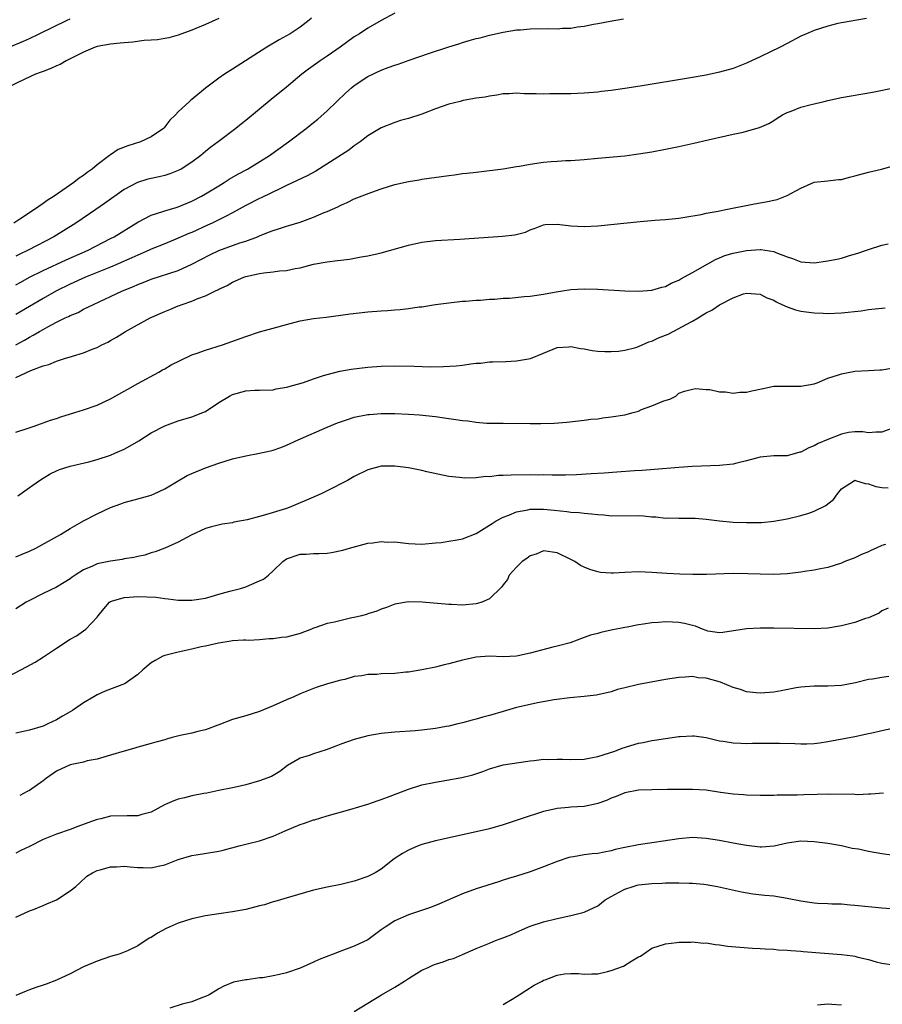
# Model space of a CAD drawing. Units: inches. Extents: x 2604000 to 2607000, y 1494000 to 1497000.
# Drawn here: x 2604236 to 2604363, y 1494160 to 1494305 of the extents above; entities that cross this region are included whole.
import ezdxf

# ---------------------------------------------------------------- set-up
doc = ezdxf.new("R2010")
doc.units = ezdxf.units.IN
doc.header["$MEASUREMENT"] = 0
doc.layers.add('LD26041494_2ft', color=180, linetype='Continuous')

msp = doc.modelspace()

# ---------------------------------------------------------------- linework, layer by layer
at = {"layer": 'LD26041494_2ft'}
for points, elevation in [([(2604265, 1494305.26), (2604263, 1494304.34), (2604261, 1494303.5), (2604259, 1494302.76), (2604257.6, 1494302.4), (2604257, 1494302.27), (2604255.92, 1494302.08), (2604255, 1494302.02), (2604253.97, 1494301.97), (2604252.26, 1494301.74), (2604251, 1494301.67), (2604250.4, 1494301.6), (2604249, 1494301.47), (2604247, 1494301.09), (2604246.71, 1494301), (2604245, 1494300.29), (2604243.59, 1494299.59), (2604242.44, 1494299), (2604241.54, 1494298.46), (2604241, 1494298.27), (2604240.17, 1494297.83), (2604239, 1494297.43), (2604238.71, 1494297.29), (2604237.9, 1494297), (2604236.29, 1494296.29), (2604233.64, 1494295)], 9492), ([(2604278.7, 1494305.3), (2604278.35, 1494305), (2604277, 1494303.97), (2604275.52, 1494303), (2604275, 1494302.69), (2604273.9, 1494302.1), (2604272.08, 1494301), (2604268.93, 1494299), (2604267, 1494297.74), (2604265.83, 1494297), (2604265, 1494296.43), (2604263.04, 1494294.96), (2604261, 1494293.25), (2604260.84, 1494293.16), (2604260.67, 1494293), (2604259, 1494291.45), (2604258.56, 1494291), (2604257.76, 1494290.24), (2604257, 1494289.22), (2604256.89, 1494289.11), (2604256.8, 1494289), (2604255, 1494287.75), (2604253.43, 1494287), (2604251.55, 1494286.45), (2604250.1, 1494285.9), (2604249, 1494285.12), (2604248.92, 1494285.08), (2604248.85, 1494285), (2604247, 1494283.6), (2604246.28, 1494283), (2604245.52, 1494282.48), (2604245, 1494282.06), (2604244.33, 1494281.67), (2604243.56, 1494281), (2604240.65, 1494279), (2604239.63, 1494278.37), (2604239, 1494277.9), (2604237.73, 1494277), (2604235.57, 1494275.57), (2604234.67, 1494275)], 9494), ([(2604291, 1494306.04), (2604289, 1494304.96), (2604287, 1494303.83), (2604285.78, 1494303), (2604285, 1494302.51), (2604282.9, 1494301), (2604281, 1494299.68), (2604279.98, 1494299), (2604278.25, 1494297.75), (2604277.28, 1494297), (2604275, 1494295.1), (2604272.74, 1494293.26), (2604269, 1494290.19), (2604268.32, 1494289.68), (2604267.5, 1494289), (2604264.87, 1494287), (2604263.79, 1494286.21), (2604263, 1494285.57), (2604262.32, 1494285), (2604261, 1494284.01), (2604259.42, 1494283), (2604259, 1494282.77), (2604257.73, 1494282.27), (2604257, 1494282.05), (2604256.15, 1494281.85), (2604255, 1494281.61), (2604254.5, 1494281.5), (2604252.97, 1494281.03), (2604251, 1494279.96), (2604248.11, 1494277.89), (2604246.83, 1494277), (2604243.87, 1494275), (2604240.6, 1494273), (2604236.82, 1494271), (2604235.57, 1494270.43), (2604235, 1494270.13)], 9496), ([(2604360.74, 1494305.26), (2604357, 1494304.6), (2604356.48, 1494304.48), (2604355, 1494304.12), (2604353, 1494303.47), (2604351.87, 1494303), (2604351, 1494302.61), (2604349, 1494301.57), (2604347.95, 1494301), (2604345, 1494299.56), (2604343, 1494298.63), (2604341, 1494297.86), (2604339, 1494297.29), (2604337, 1494296.87), (2604334.42, 1494296.42), (2604327.26, 1494295.26), (2604325, 1494294.9), (2604323, 1494294.62), (2604321.55, 1494294.44), (2604321, 1494294.38), (2604319, 1494294.22), (2604317, 1494294.13), (2604315.89, 1494294.11), (2604315, 1494294.09), (2604313.91, 1494294.09), (2604313, 1494294.05), (2604311.9, 1494294.1), (2604311, 1494294.09), (2604310.12, 1494294.12), (2604309, 1494294.19), (2604307.88, 1494294.12), (2604307, 1494294.1), (2604306.09, 1494293.91), (2604305, 1494293.78), (2604304.36, 1494293.64), (2604303, 1494293.45), (2604301.11, 1494293.11), (2604300.65, 1494293), (2604299, 1494292.56), (2604297, 1494291.87), (2604295, 1494291.12), (2604293, 1494290.48), (2604291.84, 1494290.16), (2604291, 1494289.89), (2604289, 1494289.09), (2604287, 1494287.89), (2604285.87, 1494287), (2604285, 1494286.43), (2604284.19, 1494285.81), (2604279.31, 1494282.69), (2604278.02, 1494281.98), (2604275, 1494280.55), (2604274.18, 1494280.18), (2604271.25, 1494278.75), (2604271, 1494278.65), (2604269, 1494277.61), (2604267, 1494276.53), (2604266.05, 1494276.05), (2604265, 1494275.49), (2604264, 1494275), (2604263.32, 1494274.68), (2604261, 1494273.64), (2604260.54, 1494273.46), (2604259, 1494272.78), (2604257, 1494271.97), (2604255, 1494271.14), (2604254.71, 1494271), (2604253, 1494270.27), (2604252.13, 1494269.87), (2604250.13, 1494269), (2604249, 1494268.52), (2604245.26, 1494267), (2604243, 1494265.99), (2604240.99, 1494265), (2604239, 1494263.86), (2604235, 1494261.48)], 9500), ([(2604234.02, 1494301), (2604236.13, 1494301.87), (2604237, 1494302.27), (2604238.44, 1494303), (2604242.56, 1494305), (2604243, 1494305.19)], 9490), ([(2604235, 1494265.89), (2604235.7, 1494266.3), (2604236.99, 1494267), (2604239, 1494268.02), (2604242.41, 1494269.59), (2604245.66, 1494271), (2604249, 1494272.71), (2604249.54, 1494273), (2604253, 1494275.16), (2604255, 1494276.19), (2604256.73, 1494276.73), (2604257, 1494276.83), (2604258.67, 1494277.33), (2604259, 1494277.42), (2604261, 1494278.25), (2604262.44, 1494279), (2604263, 1494279.32), (2604265, 1494280.54), (2604265.78, 1494281), (2604266.52, 1494281.48), (2604267.78, 1494282.22), (2604269.23, 1494283), (2604272.5, 1494285), (2604275.27, 1494287), (2604277.9, 1494289), (2604279, 1494289.86), (2604279.63, 1494290.37), (2604281, 1494291.58), (2604282.44, 1494293), (2604283.74, 1494294.26), (2604284.58, 1494295), (2604285, 1494295.33), (2604287, 1494296.67), (2604289, 1494297.63), (2604290.02, 1494297.98), (2604291, 1494298.37), (2604291.49, 1494298.51), (2604293.1, 1494299.1), (2604296.12, 1494300.12), (2604299, 1494301.07), (2604300.48, 1494301.52), (2604301, 1494301.7), (2604302, 1494302), (2604303, 1494302.27), (2604303.6, 1494302.4), (2604305, 1494302.77), (2604307, 1494303.21), (2604309, 1494303.55), (2604309.58, 1494303.58), (2604311, 1494303.71), (2604313.74, 1494303.74), (2604315, 1494303.71), (2604315.79, 1494303.79), (2604317, 1494303.82), (2604318, 1494304), (2604319, 1494304.1), (2604320.38, 1494304.38), (2604321, 1494304.48), (2604322.84, 1494304.84), (2604324.8, 1494305.2)], 9498), ([(2604234.97, 1494257.03), (2604236.27, 1494257.73), (2604237, 1494258.16), (2604237.56, 1494258.44), (2604238.47, 1494259), (2604239, 1494259.3), (2604239.69, 1494259.69), (2604241, 1494260.37), (2604242.29, 1494261), (2604242.78, 1494261.22), (2604243, 1494261.35), (2604244.18, 1494261.82), (2604245, 1494262.28), (2604246.45, 1494263), (2604249, 1494264.16), (2604250.76, 1494265), (2604252.37, 1494265.63), (2604253, 1494265.92), (2604253.78, 1494266.22), (2604255, 1494266.71), (2604259, 1494268.02), (2604261, 1494268.92), (2604263.67, 1494270.33), (2604265, 1494270.96), (2604268.07, 1494272.07), (2604269, 1494272.35), (2604270.69, 1494273), (2604271, 1494273.14), (2604272.35, 1494273.65), (2604273, 1494273.93), (2604273.82, 1494274.18), (2604275, 1494274.56), (2604275.35, 1494274.65), (2604277, 1494275.14), (2604279, 1494275.87), (2604280.57, 1494276.57), (2604281, 1494276.74), (2604282.57, 1494277.43), (2604283, 1494277.67), (2604283.95, 1494278.05), (2604285, 1494278.58), (2604287.6, 1494279.6), (2604289, 1494280.07), (2604291, 1494280.69), (2604293, 1494281.14), (2604294.59, 1494281.41), (2604295, 1494281.49), (2604299, 1494282.06), (2604299.84, 1494282.16), (2604301, 1494282.32), (2604301.63, 1494282.37), (2604303, 1494282.55), (2604303.42, 1494282.58), (2604307.01, 1494283.01), (2604309, 1494283.36), (2604309.41, 1494283.41), (2604311, 1494283.74), (2604313, 1494284.01), (2604314.12, 1494284.12), (2604315, 1494284.17), (2604316.26, 1494284.26), (2604317, 1494284.28), (2604319, 1494284.42), (2604321, 1494284.58), (2604325, 1494284.97), (2604327, 1494285.24), (2604329, 1494285.56), (2604331, 1494285.92), (2604333, 1494286.33), (2604335.18, 1494286.82), (2604337.32, 1494287.32), (2604339.91, 1494287.91), (2604341, 1494288.13), (2604342.47, 1494288.47), (2604343, 1494288.58), (2604344.88, 1494289.12), (2604346.26, 1494289.74), (2604347, 1494290.16), (2604347.49, 1494290.51), (2604348.31, 1494291), (2604349, 1494291.36), (2604349.56, 1494291.56), (2604351, 1494292.15), (2604352.54, 1494292.54), (2604354.48, 1494293), (2604355, 1494293.14), (2604357, 1494293.58), (2604361.62, 1494294.38), (2604365, 1494295.03)], 9502), ([(2604235, 1494252.18), (2604237.21, 1494253.21), (2604239, 1494253.9), (2604239.87, 1494254.13), (2604241, 1494254.63), (2604241.3, 1494254.7), (2604242.17, 1494255), (2604243.37, 1494255.37), (2604245, 1494255.85), (2604246.42, 1494256.42), (2604247, 1494256.63), (2604247.71, 1494257), (2604248.58, 1494257.42), (2604249, 1494257.67), (2604249.86, 1494258.14), (2604251.19, 1494259), (2604254.84, 1494261), (2604257, 1494261.97), (2604257.76, 1494262.24), (2604259, 1494262.78), (2604259.17, 1494262.83), (2604259.58, 1494263), (2604261, 1494263.48), (2604261.87, 1494263.87), (2604263, 1494264.27), (2604264.48, 1494265), (2604264.84, 1494265.16), (2604265, 1494265.26), (2604266.2, 1494265.8), (2604267, 1494266.27), (2604268.7, 1494267), (2604269, 1494267.1), (2604271, 1494267.54), (2604271.64, 1494267.64), (2604273, 1494267.79), (2604273.94, 1494267.94), (2604275, 1494268), (2604276.29, 1494268.29), (2604277, 1494268.42), (2604279, 1494268.92), (2604281, 1494269.28), (2604282.54, 1494269.46), (2604283, 1494269.55), (2604284.3, 1494269.7), (2604286.03, 1494270.03), (2604287, 1494270.18), (2604289, 1494270.64), (2604293, 1494271.76), (2604295, 1494272.2), (2604297, 1494272.42), (2604300.62, 1494272.62), (2604306.93, 1494273.07), (2604308.72, 1494273.28), (2604310.31, 1494273.69), (2604311, 1494274.02), (2604311.73, 1494274.27), (2604313, 1494274.75), (2604313.22, 1494274.78), (2604315, 1494274.86), (2604317, 1494274.63), (2604319, 1494274.52), (2604321, 1494274.6), (2604327.24, 1494275.24), (2604329.43, 1494275.43), (2604331, 1494275.55), (2604333, 1494275.75), (2604333.87, 1494275.87), (2604336.29, 1494276.29), (2604337, 1494276.47), (2604338.79, 1494276.79), (2604339, 1494276.84), (2604339.93, 1494277), (2604344.15, 1494277.85), (2604345.85, 1494278.15), (2604347.5, 1494278.5), (2604349, 1494279.08), (2604351, 1494280.17), (2604353, 1494281.06), (2604355, 1494281.27), (2604356.56, 1494281.44), (2604357, 1494281.47), (2604358.2, 1494281.8), (2604359, 1494281.98), (2604361, 1494282.54), (2604362.92, 1494283), (2604365.75, 1494283.75)], 9504), ([(2604235, 1494244.14), (2604236.64, 1494244.64), (2604237.67, 1494245), (2604240.1, 1494245.9), (2604241, 1494246.16), (2604241.62, 1494246.38), (2604243.72, 1494247), (2604245, 1494247.43), (2604247, 1494248.12), (2604249, 1494249.03), (2604251, 1494250.16), (2604251.52, 1494250.48), (2604253, 1494251.32), (2604256.12, 1494253), (2604256.67, 1494253.33), (2604257, 1494253.5), (2604257.94, 1494254.06), (2604259.27, 1494254.73), (2604261, 1494255.53), (2604261.77, 1494255.77), (2604263, 1494256.22), (2604265.53, 1494257), (2604269, 1494258.27), (2604271, 1494258.92), (2604273, 1494259.5), (2604275, 1494260.05), (2604277, 1494260.56), (2604279, 1494260.91), (2604280.87, 1494261.13), (2604283, 1494261.41), (2604284.38, 1494261.62), (2604285.74, 1494261.74), (2604287, 1494261.88), (2604289, 1494262.04), (2604289.91, 1494262.09), (2604291, 1494262.18), (2604291.78, 1494262.22), (2604293, 1494262.37), (2604294.62, 1494262.62), (2604295, 1494262.66), (2604297.02, 1494262.98), (2604299, 1494263.24), (2604301, 1494263.45), (2604301.47, 1494263.47), (2604303, 1494263.63), (2604303.64, 1494263.64), (2604305, 1494263.77), (2604305.79, 1494263.79), (2604307, 1494263.9), (2604307.94, 1494263.94), (2604310.14, 1494264.14), (2604311, 1494264.23), (2604313, 1494264.53), (2604314.87, 1494264.87), (2604315.76, 1494265), (2604317, 1494265.21), (2604319, 1494265.32), (2604321, 1494265.26), (2604324.98, 1494265.02), (2604327, 1494264.94), (2604329, 1494265.1), (2604330.45, 1494265.55), (2604331, 1494265.66), (2604331.86, 1494266.14), (2604333, 1494266.58), (2604333.25, 1494266.75), (2604335, 1494267.69), (2604337.25, 1494269), (2604338.38, 1494269.62), (2604339, 1494269.89), (2604339.79, 1494270.21), (2604341, 1494270.58), (2604343, 1494270.98), (2604345, 1494271.13), (2604345.12, 1494271.12), (2604347, 1494270.82), (2604347.33, 1494270.67), (2604349, 1494270.02), (2604349.78, 1494269.78), (2604351, 1494269.29), (2604353, 1494269.15), (2604355, 1494269.42), (2604356.31, 1494269.69), (2604357, 1494269.85), (2604358.21, 1494270.21), (2604359.44, 1494270.56), (2604360.7, 1494271), (2604361, 1494271.13), (2604363, 1494271.74), (2604363.93, 1494271.93)], 9506), ([(2604235.29, 1494234.71), (2604237, 1494235.92), (2604238.49, 1494237), (2604239, 1494237.34), (2604240.06, 1494237.94), (2604241, 1494238.41), (2604241.42, 1494238.58), (2604243, 1494239.07), (2604245.75, 1494239.75), (2604247, 1494240.1), (2604249, 1494240.73), (2604249.63, 1494241), (2604251, 1494241.63), (2604251.88, 1494242.12), (2604253.14, 1494242.86), (2604255, 1494244.02), (2604257, 1494245.03), (2604259, 1494245.77), (2604261, 1494246.38), (2604262.63, 1494247), (2604263, 1494247.18), (2604265, 1494248.5), (2604266.54, 1494249.46), (2604267, 1494249.66), (2604269, 1494250.21), (2604270.3, 1494250.3), (2604271, 1494250.3), (2604273, 1494250.39), (2604273.48, 1494250.52), (2604275, 1494250.76), (2604275.18, 1494250.82), (2604277.48, 1494251.48), (2604279, 1494252.01), (2604280.47, 1494252.47), (2604281, 1494252.66), (2604282.86, 1494253.14), (2604284.57, 1494253.43), (2604287, 1494253.71), (2604289, 1494253.87), (2604291, 1494253.92), (2604293.87, 1494253.87), (2604296.22, 1494253.78), (2604298.2, 1494253.8), (2604300.08, 1494253.92), (2604301, 1494254.03), (2604302.22, 1494254.22), (2604303, 1494254.29), (2604303.67, 1494254.33), (2604305, 1494254.49), (2604305.5, 1494254.5), (2604307.42, 1494254.58), (2604309, 1494254.68), (2604311.04, 1494255), (2604313, 1494255.77), (2604315, 1494256.61), (2604316.73, 1494256.73), (2604317, 1494256.78), (2604318.46, 1494256.46), (2604319, 1494256.44), (2604320.19, 1494256.19), (2604321, 1494256.11), (2604322.03, 1494256.03), (2604323, 1494256.02), (2604324.08, 1494256.08), (2604325, 1494256.22), (2604326.61, 1494256.61), (2604327, 1494256.76), (2604328.54, 1494257.46), (2604329, 1494257.57), (2604329.96, 1494258.04), (2604331.39, 1494258.61), (2604333, 1494259.42), (2604333.97, 1494259.97), (2604335, 1494260.53), (2604335.82, 1494261), (2604336.55, 1494261.45), (2604337, 1494261.74), (2604337.85, 1494262.15), (2604339, 1494262.94), (2604341, 1494263.99), (2604342.54, 1494264.54), (2604343, 1494264.67), (2604345, 1494264.52), (2604345.99, 1494263.99), (2604347, 1494263.6), (2604347.37, 1494263.37), (2604348.2, 1494263), (2604349, 1494262.62), (2604350.2, 1494262.2), (2604351, 1494262.01), (2604353, 1494261.73), (2604354.32, 1494261.68), (2604355, 1494261.66), (2604357, 1494261.76), (2604359.93, 1494262.07), (2604361, 1494262.22), (2604363.49, 1494262.51)], 9508), ([(2604235, 1494225.68), (2604235.91, 1494226.09), (2604237, 1494226.53), (2604237.95, 1494227), (2604241.57, 1494229), (2604243, 1494229.88), (2604243.72, 1494230.28), (2604245, 1494231.02), (2604247, 1494232.04), (2604248.99, 1494233), (2604250.49, 1494233.51), (2604251, 1494233.71), (2604253, 1494234.27), (2604255, 1494234.82), (2604255.42, 1494235), (2604257, 1494235.73), (2604259, 1494236.94), (2604260.3, 1494237.7), (2604261, 1494238.01), (2604263, 1494238.84), (2604265, 1494239.56), (2604267, 1494240.17), (2604269, 1494240.64), (2604271, 1494241), (2604272.63, 1494241.37), (2604273, 1494241.47), (2604274.13, 1494241.87), (2604275, 1494242.21), (2604276.69, 1494243), (2604281, 1494244.85), (2604282.52, 1494245.48), (2604283.99, 1494246.01), (2604285, 1494246.31), (2604287, 1494246.72), (2604287.25, 1494246.75), (2604289, 1494246.89), (2604291, 1494246.9), (2604293, 1494246.8), (2604294.67, 1494246.67), (2604297, 1494246.43), (2604299, 1494246.16), (2604300, 1494246), (2604301, 1494245.85), (2604301.77, 1494245.77), (2604303, 1494245.58), (2604304.53, 1494245.47), (2604306.57, 1494245.43), (2604307, 1494245.44), (2604311, 1494245.39), (2604312.59, 1494245.41), (2604314.55, 1494245.45), (2604316.41, 1494245.59), (2604319, 1494245.88), (2604319.98, 1494246.02), (2604321, 1494246.1), (2604321.77, 1494246.23), (2604323, 1494246.36), (2604325, 1494246.7), (2604326.21, 1494247), (2604327, 1494247.23), (2604327.45, 1494247.45), (2604329, 1494248.02), (2604330.75, 1494248.75), (2604331.63, 1494249), (2604332.54, 1494249.46), (2604333, 1494249.86), (2604333.81, 1494250.19), (2604335, 1494250.49), (2604335.44, 1494250.56), (2604337, 1494250.41), (2604337.58, 1494250.42), (2604339, 1494250.08), (2604339.9, 1494250.1), (2604341, 1494249.9), (2604341.98, 1494250.02), (2604343, 1494250.04), (2604343.77, 1494250.23), (2604345.42, 1494250.58), (2604347, 1494250.9), (2604349, 1494250.93), (2604351, 1494250.89), (2604353, 1494251.28), (2604353.43, 1494251.43), (2604355, 1494252.08), (2604356.6, 1494252.6), (2604357, 1494252.76), (2604359, 1494253.12), (2604361, 1494253.25), (2604362.67, 1494253.33), (2604363, 1494253.33), (2604364.42, 1494253.58)], 9510), ([(2604365, 1494244.85), (2604363, 1494244.12), (2604362.11, 1494244.11), (2604361, 1494244.02), (2604360.16, 1494244.16), (2604359, 1494244.16), (2604358.05, 1494244.05), (2604357, 1494243.84), (2604355, 1494243.04), (2604353.58, 1494242.42), (2604353, 1494242.08), (2604352.19, 1494241.81), (2604351, 1494241.16), (2604350.86, 1494241.14), (2604349, 1494240.64), (2604348.61, 1494240.61), (2604347, 1494240.61), (2604345, 1494240.42), (2604344.24, 1494240.24), (2604343, 1494239.87), (2604341.56, 1494239.56), (2604341, 1494239.41), (2604339, 1494239.2), (2604335, 1494239.03), (2604333, 1494238.89), (2604329.4, 1494238.6), (2604327.54, 1494238.46), (2604326.41, 1494238.41), (2604323.81, 1494238.19), (2604321.93, 1494238.07), (2604320.03, 1494237.97), (2604317.83, 1494237.83), (2604316.24, 1494237.76), (2604315, 1494237.75), (2604314.26, 1494237.74), (2604313, 1494237.8), (2604312.22, 1494237.78), (2604311, 1494237.82), (2604308.22, 1494237.78), (2604307, 1494237.7), (2604306.31, 1494237.69), (2604305, 1494237.54), (2604304.44, 1494237.56), (2604303, 1494237.38), (2604301.3, 1494237.3), (2604300.57, 1494237.43), (2604299, 1494237.58), (2604295.72, 1494238.28), (2604295, 1494238.45), (2604293, 1494238.83), (2604291, 1494239.1), (2604289, 1494239.08), (2604288.64, 1494239), (2604287, 1494238.54), (2604285, 1494237.57), (2604284.01, 1494237), (2604281, 1494235.44), (2604280.11, 1494235), (2604277.95, 1494234.05), (2604275.4, 1494233), (2604275, 1494232.86), (2604271.88, 1494231.88), (2604271, 1494231.66), (2604269.18, 1494231.18), (2604267.2, 1494230.8), (2604267, 1494230.73), (2604265.5, 1494230.5), (2604263.88, 1494230.12), (2604263, 1494229.87), (2604260.91, 1494228.91), (2604259, 1494227.84), (2604257.03, 1494226.97), (2604255.57, 1494226.43), (2604255, 1494226.29), (2604254.04, 1494225.96), (2604253, 1494225.76), (2604252.41, 1494225.59), (2604251, 1494225.38), (2604250.69, 1494225.31), (2604249, 1494225.06), (2604247, 1494224.64), (2604246.31, 1494224.31), (2604245, 1494223.79), (2604243.74, 1494223), (2604243.31, 1494222.69), (2604243, 1494222.43), (2604242.12, 1494221.88), (2604241, 1494221.2), (2604239, 1494220.26), (2604237, 1494219.26), (2604236.53, 1494219), (2604235, 1494217.99)], 9512), ([(2604233, 1494207.55), (2604236.56, 1494209.44), (2604237.85, 1494210.15), (2604239.08, 1494210.92), (2604241, 1494212.22), (2604243, 1494213.51), (2604243.96, 1494214.04), (2604245.34, 1494215), (2604247, 1494216.8), (2604247.14, 1494217), (2604248.01, 1494217.99), (2604248.84, 1494219), (2604249, 1494219.11), (2604249.13, 1494219.13), (2604251, 1494219.71), (2604251.73, 1494219.73), (2604253, 1494219.85), (2604255.72, 1494219.72), (2604257, 1494219.53), (2604257.51, 1494219.51), (2604259, 1494219.3), (2604259.29, 1494219.29), (2604261, 1494219.28), (2604261.32, 1494219.32), (2604263, 1494219.61), (2604263.84, 1494219.84), (2604265, 1494220.18), (2604266.61, 1494220.61), (2604268.17, 1494221), (2604269, 1494221.28), (2604269.53, 1494221.53), (2604271, 1494222.14), (2604271.58, 1494222.42), (2604272.31, 1494223), (2604273, 1494223.63), (2604274.46, 1494225), (2604275, 1494225.4), (2604277, 1494226.1), (2604277.89, 1494226.11), (2604279, 1494226.17), (2604279.81, 1494226.19), (2604281, 1494226.25), (2604281.64, 1494226.36), (2604283.3, 1494226.7), (2604284.32, 1494227), (2604287, 1494227.71), (2604287.75, 1494227.75), (2604289, 1494227.98), (2604289.87, 1494227.87), (2604291, 1494227.91), (2604291.79, 1494227.79), (2604293, 1494227.69), (2604295, 1494227.59), (2604297, 1494227.75), (2604297.83, 1494227.83), (2604299, 1494228), (2604300.22, 1494228.22), (2604301, 1494228.38), (2604303, 1494229.16), (2604305, 1494230.37), (2604305.38, 1494230.62), (2604305.99, 1494231), (2604307, 1494231.56), (2604307.87, 1494231.87), (2604309, 1494232.37), (2604310.65, 1494232.65), (2604311, 1494232.75), (2604312.72, 1494232.72), (2604313, 1494232.75), (2604314.57, 1494232.57), (2604316.4, 1494232.4), (2604317, 1494232.3), (2604318.25, 1494232.25), (2604319, 1494232.14), (2604320.07, 1494232.07), (2604321, 1494231.93), (2604321.88, 1494231.88), (2604323, 1494231.77), (2604327, 1494231.79), (2604327.74, 1494231.74), (2604329, 1494231.61), (2604329.59, 1494231.59), (2604331, 1494231.43), (2604331.45, 1494231.45), (2604333, 1494231.4), (2604333.42, 1494231.42), (2604335, 1494231.42), (2604335.4, 1494231.4), (2604337, 1494231.26), (2604339, 1494231), (2604341, 1494230.82), (2604343, 1494230.75), (2604345.21, 1494230.79), (2604347.04, 1494230.96), (2604349, 1494231.31), (2604351, 1494231.78), (2604352.17, 1494232.17), (2604353, 1494232.42), (2604354.73, 1494233.27), (2604355, 1494233.53), (2604355.84, 1494234.16), (2604356.43, 1494235), (2604357, 1494235.74), (2604358.95, 1494237), (2604359, 1494237.02), (2604359.08, 1494237), (2604360.51, 1494236.51), (2604361, 1494236.5), (2604362.08, 1494236.08), (2604363, 1494235.94), (2604363.91, 1494235.91)], 9514), ([(2604363.52, 1494227.52), (2604363, 1494227.35), (2604362.16, 1494227), (2604361.36, 1494226.64), (2604361, 1494226.43), (2604359.98, 1494226.02), (2604359, 1494225.57), (2604357.52, 1494225), (2604357, 1494224.78), (2604355, 1494224.12), (2604353.93, 1494223.93), (2604353, 1494223.72), (2604351.53, 1494223.53), (2604351, 1494223.43), (2604349, 1494223.2), (2604347, 1494223.11), (2604345, 1494223.15), (2604343.2, 1494223.2), (2604341, 1494223.21), (2604337.09, 1494223.09), (2604335.07, 1494223.07), (2604333.12, 1494223.12), (2604331.22, 1494223.22), (2604329, 1494223.37), (2604327, 1494223.46), (2604325, 1494223.4), (2604323.3, 1494223.3), (2604323, 1494223.3), (2604321.4, 1494223.4), (2604321, 1494223.47), (2604319.81, 1494223.81), (2604319, 1494224.18), (2604318.42, 1494224.42), (2604317.62, 1494225), (2604317, 1494225.32), (2604315, 1494226.28), (2604313, 1494226.58), (2604311.89, 1494226.11), (2604311, 1494225.82), (2604310.53, 1494225.47), (2604309.84, 1494225), (2604309, 1494224.15), (2604307.92, 1494223), (2604307.65, 1494222.35), (2604307, 1494221.55), (2604306.78, 1494221.22), (2604305, 1494219.5), (2604303.88, 1494219), (2604303.2, 1494218.8), (2604303, 1494218.76), (2604301, 1494218.57), (2604299.37, 1494218.63), (2604299, 1494218.63), (2604295.02, 1494219.02), (2604293, 1494219.05), (2604291, 1494218.68), (2604289.78, 1494218.22), (2604289, 1494217.96), (2604288.32, 1494217.68), (2604287, 1494217.27), (2604286.8, 1494217.2), (2604286.08, 1494217), (2604285, 1494216.73), (2604284.67, 1494216.67), (2604282.06, 1494216.06), (2604281, 1494215.83), (2604279.2, 1494215.2), (2604279, 1494215.14), (2604278.69, 1494215), (2604277, 1494214.37), (2604275, 1494213.84), (2604274.23, 1494213.77), (2604273, 1494213.57), (2604272.42, 1494213.58), (2604271, 1494213.45), (2604269.35, 1494213.35), (2604269, 1494213.39), (2604268.61, 1494213.39), (2604267, 1494213.29), (2604266.77, 1494213.23), (2604264.96, 1494212.96), (2604263, 1494212.51), (2604262.38, 1494212.38), (2604261, 1494212.04), (2604259, 1494211.61), (2604257, 1494211.12), (2604256.7, 1494211), (2604255.6, 1494210.4), (2604255, 1494210.03), (2604253.76, 1494209), (2604253, 1494208.32), (2604251.16, 1494207), (2604251.06, 1494206.94), (2604248.17, 1494205.83), (2604247, 1494205.3), (2604246.53, 1494205), (2604245, 1494204.13), (2604243.38, 1494203), (2604243, 1494202.77), (2604241.86, 1494202.14), (2604241, 1494201.62), (2604239.73, 1494201), (2604239, 1494200.69), (2604237, 1494200.07), (2604235, 1494199.62)], 9516), ([(2604363.9, 1494218.1), (2604363, 1494217.71), (2604362.61, 1494217.39), (2604361, 1494216.7), (2604360.57, 1494216.57), (2604359, 1494216), (2604357, 1494215.48), (2604355, 1494215.17), (2604353, 1494215.08), (2604347, 1494215.15), (2604345, 1494215.14), (2604343, 1494215.05), (2604339.5, 1494214.5), (2604339, 1494214.48), (2604337.27, 1494214.73), (2604337, 1494214.8), (2604336.48, 1494215), (2604335.44, 1494215.44), (2604335, 1494215.53), (2604333.84, 1494215.84), (2604333, 1494216), (2604332.03, 1494216.03), (2604331, 1494216.09), (2604329.99, 1494215.99), (2604329, 1494215.96), (2604327.75, 1494215.75), (2604327, 1494215.67), (2604325.32, 1494215.32), (2604325, 1494215.27), (2604323, 1494214.84), (2604321.46, 1494214.54), (2604321, 1494214.38), (2604319.9, 1494214.1), (2604319, 1494213.76), (2604316.92, 1494213), (2604315, 1494212.5), (2604314.34, 1494212.34), (2604311, 1494211.46), (2604309, 1494211.02), (2604307, 1494210.9), (2604305, 1494211.01), (2604303, 1494210.88), (2604301, 1494210.42), (2604299, 1494209.88), (2604298.27, 1494209.73), (2604297, 1494209.4), (2604295, 1494208.98), (2604293, 1494208.67), (2604292.65, 1494208.65), (2604291, 1494208.48), (2604289, 1494208.39), (2604288.33, 1494208.33), (2604287, 1494208.29), (2604286.1, 1494208.1), (2604285, 1494208.01), (2604283.59, 1494207.59), (2604283, 1494207.49), (2604281.06, 1494206.94), (2604279.54, 1494206.46), (2604279, 1494206.26), (2604277, 1494205.43), (2604276.06, 1494205), (2604275, 1494204.55), (2604273, 1494203.66), (2604271, 1494202.85), (2604269, 1494202.22), (2604267, 1494201.64), (2604265, 1494200.88), (2604264.83, 1494200.83), (2604263, 1494200.12), (2604261.9, 1494199.9), (2604261, 1494199.65), (2604259.29, 1494199.29), (2604258.07, 1494199), (2604257.24, 1494198.76), (2604257, 1494198.66), (2604255.68, 1494198.32), (2604255, 1494198.09), (2604253, 1494197.59), (2604252.56, 1494197.44), (2604251, 1494197), (2604249, 1494196.38), (2604247, 1494195.82), (2604245.54, 1494195.54), (2604245, 1494195.38), (2604243, 1494194.94), (2604241, 1494194.01), (2604239.54, 1494193), (2604239, 1494192.58), (2604237, 1494191.19), (2604236.65, 1494191), (2604235.55, 1494190.45)], 9518), ([(2604364, 1494207.99), (2604363, 1494207.89), (2604361.61, 1494207.61), (2604361, 1494207.55), (2604359.07, 1494207.07), (2604357, 1494206.67), (2604355, 1494206.57), (2604353, 1494206.6), (2604351, 1494206.46), (2604350.34, 1494206.34), (2604348.12, 1494205.88), (2604347, 1494205.7), (2604346.37, 1494205.63), (2604345, 1494205.54), (2604344.41, 1494205.59), (2604343, 1494205.74), (2604342.07, 1494206.07), (2604341, 1494206.38), (2604339.16, 1494207.16), (2604337, 1494207.77), (2604335.84, 1494207.84), (2604335, 1494208), (2604333.9, 1494207.9), (2604333, 1494207.88), (2604331, 1494207.56), (2604327, 1494206.84), (2604325, 1494206.36), (2604323.92, 1494206.08), (2604323, 1494205.76), (2604321, 1494205.29), (2604320.75, 1494205.25), (2604319, 1494205.05), (2604316.85, 1494204.85), (2604314.55, 1494204.55), (2604312.11, 1494204.11), (2604311, 1494203.88), (2604309, 1494203.42), (2604307, 1494202.86), (2604305, 1494202.26), (2604304, 1494202), (2604303, 1494201.7), (2604302.42, 1494201.58), (2604301, 1494201.18), (2604300.3, 1494201), (2604299, 1494200.69), (2604298.61, 1494200.61), (2604297, 1494200.32), (2604295, 1494200.08), (2604293.99, 1494199.99), (2604291, 1494199.77), (2604289, 1494199.57), (2604287, 1494199.24), (2604285, 1494198.72), (2604283, 1494198.01), (2604282.29, 1494197.71), (2604280.84, 1494197.16), (2604279, 1494196.58), (2604278.35, 1494196.35), (2604277, 1494195.96), (2604275.15, 1494194.85), (2604274.02, 1494193.98), (2604272.77, 1494193.23), (2604271, 1494192.58), (2604269, 1494192.02), (2604267.72, 1494191.72), (2604267, 1494191.56), (2604265, 1494191.17), (2604263.2, 1494190.8), (2604262.75, 1494190.75), (2604261, 1494190.38), (2604259.92, 1494190.08), (2604259, 1494189.87), (2604258.35, 1494189.65), (2604256.97, 1494189.03), (2604255, 1494187.96), (2604253.62, 1494187.62), (2604253, 1494187.45), (2604251.44, 1494187.44), (2604249, 1494187.37), (2604247.57, 1494187), (2604247, 1494186.87), (2604245.63, 1494186.37), (2604244.16, 1494185.84), (2604243, 1494185.41), (2604241, 1494184.74), (2604240.52, 1494184.52), (2604239, 1494183.92), (2604237, 1494182.89), (2604235.72, 1494182.28), (2604235, 1494181.91)], 9520), ([(2604235, 1494172.47), (2604237, 1494173.37), (2604237.59, 1494173.59), (2604239, 1494174.18), (2604239.56, 1494174.44), (2604241, 1494175.02), (2604243, 1494176.32), (2604243.87, 1494177), (2604244.45, 1494177.55), (2604245.48, 1494178.52), (2604246.3, 1494179), (2604247, 1494179.36), (2604247.44, 1494179.44), (2604249, 1494179.91), (2604249.88, 1494179.88), (2604251, 1494179.97), (2604251.88, 1494179.88), (2604253, 1494179.79), (2604253.8, 1494179.8), (2604255, 1494179.75), (2604256, 1494180), (2604257, 1494180.19), (2604259, 1494180.96), (2604261, 1494181.56), (2604261.65, 1494181.65), (2604265, 1494182.21), (2604265.64, 1494182.36), (2604267.99, 1494183), (2604269.35, 1494183.35), (2604271, 1494183.75), (2604273, 1494184.41), (2604274.78, 1494185.22), (2604277, 1494186.14), (2604277.67, 1494186.33), (2604279, 1494186.82), (2604279.15, 1494186.85), (2604281, 1494187.43), (2604284.36, 1494188.36), (2604287, 1494189.15), (2604288.38, 1494189.62), (2604289, 1494189.82), (2604290.31, 1494190.31), (2604293, 1494191.37), (2604295, 1494191.99), (2604297, 1494192.41), (2604298.69, 1494192.69), (2604300.91, 1494193.09), (2604302.52, 1494193.48), (2604304.03, 1494193.97), (2604305, 1494194.36), (2604307.02, 1494194.98), (2604309.31, 1494195.31), (2604311, 1494195.54), (2604311.59, 1494195.59), (2604313, 1494195.78), (2604313.77, 1494195.77), (2604315, 1494195.8), (2604315.79, 1494195.79), (2604317, 1494195.74), (2604319, 1494195.82), (2604319.98, 1494195.98), (2604321, 1494196.2), (2604322.72, 1494196.72), (2604323.53, 1494197), (2604324.58, 1494197.42), (2604327, 1494198.15), (2604327.73, 1494198.27), (2604329, 1494198.55), (2604329.4, 1494198.6), (2604331, 1494198.87), (2604333, 1494199.16), (2604333.17, 1494199.17), (2604335, 1494199.27), (2604335.25, 1494199.25), (2604337, 1494199), (2604339, 1494198.53), (2604339.54, 1494198.46), (2604341, 1494198.2), (2604342.13, 1494198.14), (2604343, 1494198.13), (2604343.85, 1494198.15), (2604347, 1494198.17), (2604347.86, 1494198.14), (2604350.13, 1494198.13), (2604351, 1494198.08), (2604351.92, 1494198.08), (2604353, 1494198.13), (2604353.78, 1494198.22), (2604355, 1494198.39), (2604359, 1494199.15), (2604361, 1494199.57), (2604361.76, 1494199.76), (2604363, 1494200.03), (2604364.35, 1494200.35)], 9522), ([(2604363.21, 1494190.79), (2604361.36, 1494190.64), (2604361, 1494190.63), (2604359.46, 1494190.54), (2604359, 1494190.57), (2604358.62, 1494190.62), (2604355.4, 1494190.6), (2604355, 1494190.62), (2604353.43, 1494190.57), (2604351.46, 1494190.54), (2604350.47, 1494190.47), (2604347.52, 1494190.48), (2604347, 1494190.43), (2604345.55, 1494190.45), (2604345, 1494190.42), (2604343, 1494190.47), (2604342.53, 1494190.53), (2604341, 1494190.62), (2604339.13, 1494190.87), (2604337, 1494191.2), (2604335, 1494191.34), (2604331.3, 1494191.3), (2604329, 1494191.29), (2604327, 1494191.21), (2604325, 1494190.83), (2604323.73, 1494190.27), (2604323, 1494190.02), (2604322.31, 1494189.69), (2604321, 1494189.23), (2604320.82, 1494189.18), (2604319, 1494188.83), (2604317, 1494188.71), (2604316.65, 1494188.65), (2604315, 1494188.51), (2604314.34, 1494188.34), (2604313, 1494188.05), (2604309.66, 1494187), (2604307, 1494186.12), (2604305, 1494185.53), (2604303, 1494185.05), (2604297, 1494183.72), (2604295, 1494183.2), (2604294.43, 1494183), (2604293, 1494182.37), (2604292.12, 1494181.88), (2604290.92, 1494181.08), (2604289, 1494179.57), (2604288.09, 1494179), (2604287, 1494178.44), (2604285, 1494177.76), (2604283, 1494177.3), (2604281, 1494176.91), (2604279, 1494176.45), (2604275.43, 1494175.43), (2604273.25, 1494174.75), (2604273, 1494174.7), (2604271.72, 1494174.28), (2604271, 1494174.11), (2604269, 1494173.6), (2604267, 1494173.23), (2604265, 1494172.95), (2604263, 1494172.65), (2604261, 1494172.2), (2604259, 1494171.55), (2604257.22, 1494170.78), (2604255.91, 1494170.09), (2604255, 1494169.47), (2604254.67, 1494169.33), (2604253, 1494168.2), (2604251.48, 1494167.48), (2604251, 1494167.27), (2604250.26, 1494167), (2604249, 1494166.63), (2604247, 1494165.96), (2604245, 1494165.1), (2604243, 1494164.06), (2604241, 1494163.13), (2604239.45, 1494162.55), (2604239, 1494162.41), (2604237.96, 1494162.04), (2604237, 1494161.73), (2604236.5, 1494161.5), (2604235, 1494160.89)], 9524), ([(2604364.39, 1494181.61), (2604363, 1494181.79), (2604361, 1494182.15), (2604359.52, 1494182.48), (2604358.62, 1494182.62), (2604357, 1494183), (2604355, 1494183.33), (2604353, 1494183.59), (2604351, 1494183.66), (2604349, 1494183.38), (2604347.06, 1494182.94), (2604345.2, 1494182.8), (2604345, 1494182.81), (2604343, 1494183.02), (2604341, 1494183.38), (2604339, 1494183.77), (2604337, 1494184.1), (2604335, 1494184.21), (2604333, 1494184.04), (2604327, 1494183.13), (2604325, 1494182.76), (2604323.57, 1494182.43), (2604323, 1494182.26), (2604321.92, 1494182.08), (2604321, 1494181.88), (2604320.18, 1494181.82), (2604319, 1494181.68), (2604317.39, 1494181.39), (2604317, 1494181.33), (2604316.74, 1494181.26), (2604315, 1494180.68), (2604313, 1494179.9), (2604311, 1494179.16), (2604309, 1494178.53), (2604307.82, 1494178.18), (2604307, 1494177.9), (2604306.31, 1494177.69), (2604303, 1494176.63), (2604301, 1494175.91), (2604297.59, 1494174.41), (2604297, 1494174.16), (2604296.15, 1494173.85), (2604293, 1494172.8), (2604291, 1494171.9), (2604289.57, 1494171), (2604289, 1494170.56), (2604287, 1494169.11), (2604285, 1494168.18), (2604283, 1494167.45), (2604281.91, 1494167), (2604279.82, 1494166.18), (2604279, 1494165.8), (2604277, 1494164.93), (2604275, 1494164.21), (2604273.96, 1494163.96), (2604273, 1494163.77), (2604271.5, 1494163.5), (2604271, 1494163.47), (2604269.18, 1494163.18), (2604269, 1494163.17), (2604267.16, 1494162.83), (2604265.74, 1494162.26), (2604265, 1494161.88), (2604264.47, 1494161.53), (2604263.55, 1494161), (2604263, 1494160.71), (2604262.58, 1494160.58), (2604261, 1494159.94), (2604259.59, 1494159.59), (2604257.75, 1494159)], 9526), ([(2604285, 1494158.49), (2604289.02, 1494161), (2604291, 1494162.13), (2604292.42, 1494163), (2604293, 1494163.4), (2604295, 1494164.6), (2604295.91, 1494165), (2604296.64, 1494165.36), (2604297, 1494165.49), (2604298.14, 1494165.85), (2604299, 1494166.18), (2604299.67, 1494166.33), (2604301, 1494166.96), (2604303, 1494167.81), (2604305, 1494168.63), (2604305.87, 1494169), (2604306.72, 1494169.28), (2604308.16, 1494169.84), (2604309, 1494170.25), (2604310.67, 1494171), (2604311, 1494171.13), (2604313, 1494171.76), (2604315, 1494172.28), (2604317, 1494172.69), (2604319, 1494173.18), (2604321, 1494174.15), (2604322.07, 1494175), (2604323, 1494175.53), (2604324.08, 1494176.08), (2604325, 1494176.59), (2604326.23, 1494177), (2604326.82, 1494177.18), (2604327, 1494177.23), (2604329, 1494177.45), (2604330.53, 1494177.47), (2604331, 1494177.51), (2604332.49, 1494177.51), (2604333, 1494177.55), (2604334.52, 1494177.48), (2604335, 1494177.5), (2604336.69, 1494177.31), (2604337, 1494177.29), (2604338.7, 1494177), (2604342.22, 1494176.22), (2604343.92, 1494175.92), (2604345.69, 1494175.69), (2604347, 1494175.59), (2604349, 1494175.26), (2604351, 1494174.85), (2604353, 1494174.58), (2604353.46, 1494174.54), (2604355, 1494174.48), (2604355.57, 1494174.43), (2604357, 1494174.4), (2604358.3, 1494174.3), (2604359, 1494174.25), (2604363, 1494173.84), (2604367, 1494173.55)], 9528), ([(2604307, 1494159.54), (2604308.34, 1494160.33), (2604309, 1494160.71), (2604309.4, 1494161), (2604310.36, 1494161.64), (2604311.61, 1494162.39), (2604312.77, 1494163), (2604313, 1494163.12), (2604313.2, 1494163.2), (2604315, 1494163.87), (2604316.07, 1494164.07), (2604317, 1494164.15), (2604318.15, 1494164.15), (2604319, 1494164.04), (2604320.1, 1494164.1), (2604321, 1494164.08), (2604322.44, 1494164.44), (2604323, 1494164.55), (2604324.78, 1494165.22), (2604326.02, 1494166.02), (2604327, 1494166.58), (2604327.29, 1494166.71), (2604329, 1494167.87), (2604331, 1494168.51), (2604332.7, 1494168.7), (2604333, 1494168.75), (2604334.77, 1494168.77), (2604335, 1494168.8), (2604336.63, 1494168.63), (2604337, 1494168.65), (2604338.41, 1494168.41), (2604339, 1494168.37), (2604340.18, 1494168.18), (2604342.01, 1494168.01), (2604343.86, 1494167.86), (2604345, 1494167.83), (2604345.75, 1494167.75), (2604347, 1494167.74), (2604347.65, 1494167.65), (2604349, 1494167.6), (2604349.53, 1494167.53), (2604351, 1494167.42), (2604351.37, 1494167.37), (2604357, 1494166.94), (2604358.72, 1494166.72), (2604359, 1494166.67), (2604359.46, 1494166.54), (2604361, 1494166.2), (2604362.13, 1494165.87), (2604363, 1494165.66), (2604365, 1494165.36)], 9530), ([(2604353.48, 1494159.48), (2604355, 1494159.66), (2604355.59, 1494159.59), (2604357, 1494159.49)], 9532)]:
    msp.add_lwpolyline(points, dxfattribs=dict(at, elevation=elevation))

doc.saveas('drawing.dxf')
